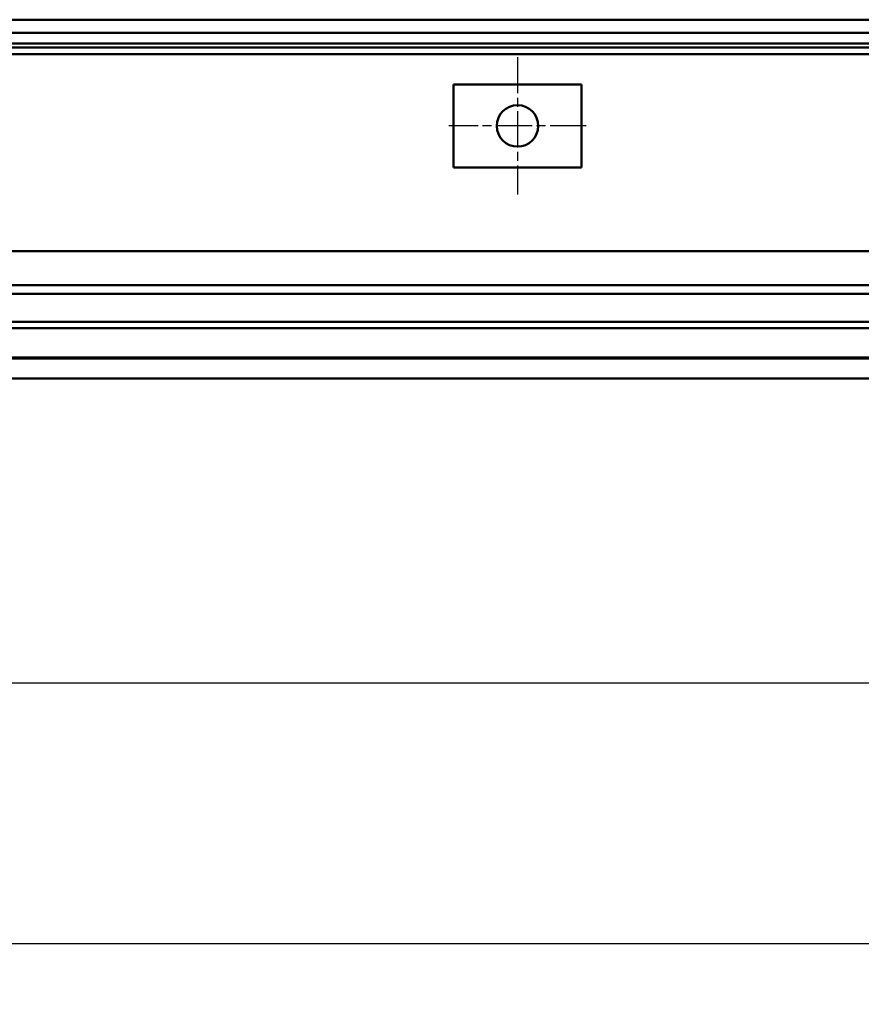
# Model space of a CAD drawing. Units: millimetres. Extents: x 29 to 27127, y -645 to 1172.
# Drawn here: x 1644 to 1907, y 781 to 1089 of the extents above; entities that cross this region are included whole.
import ezdxf

# ---------------------------------------------------------------- set-up
doc = ezdxf.new("R2010")
doc.units = ezdxf.units.MM
doc.header["$LTSCALE"] = 6
doc.linetypes.add('CHAIN', pattern=[0.3543, 0.2362, -0.0295, 0.0591, -0.0295])
for name, color, linetype, lineweight in [('Bemaßung (ISO)', 7, 'Continuous', 25), ('Mittelpunktmarkierung (ISO)', 7, 'Continuous', 25), ('Sichtbar (ISO)', 7, 'Continuous', 50)]:
    doc.layers.add(name, color=color, linetype=linetype, lineweight=lineweight)
doc.styles.add('Notiztext (DIN)', font='isocpeur.ttf')
doc.dimstyles.new('Standard (DIN)', dxfattribs={"dimscale": 6, "dimtxt": 3.5, "dimasz": 2.5, "dimexe": 3.175, "dimexo": 0.8, "dimgap": 0.8, "dimtad": 1, "dimrnd": 1e-08, "dimzin": 0, "dimtxsty": 'Notiztext (DIN)', "dimcen": 0.09, "dimdle": 10, "dimclrd": 256, "dimclre": 256, "dimclrt": 256, "dimadec": 0, "dimazin": 0, "dimtfac": 1, "dimtmove": 0, "dimatfit": 3, "dimfxl": 1, "dimtolj": 1, "dimtzin": 0, "dimlwd": -1, "dimlwe": -1, "dimarcsym": 0})

# ---------------------------------------------------------------- blocks, each defined once
blk = doc.blocks.new('*D9')
at = {"layer": 'Bemaßung (ISO)', "transparency": 16777216}
for p, q in [((97.61, 973.05), (97.61, 781.17)), ((2101.61, 973.1), (2101.61, 781.17)), ((112.61, 800.22), (2086.61, 800.22))]:
    blk.add_line(p, q, dxfattribs=at)
for points in [[(112.61, 802.72), (112.61, 797.72), (97.61, 800.22)], [(2086.61, 802.72), (2086.61, 797.72), (2101.61, 800.22)]]:
    blk.add_solid(points, dxfattribs=at)
at = {"layer": 'Defpoints', "color": 0, "transparency": 16777216}
for p in [(97.61, 977.85), (2101.61, 977.9), (2101.61, 800.22)]:
    blk.add_point(p, dxfattribs=at)
at = {"layer": 'Bemaßung (ISO)', "transparency": 16777216, "insert": (1071.26, 826.02), "char_height": 21, "attachment_point": 1, "style": 'Notiztext (DIN)'}
blk.add_mtext('\\A1;2004', dxfattribs=at)
blk = doc.blocks.new('*D11')
at = {"layer": 'Bemaßung (ISO)', "transparency": 16777216}
for p, q in [((99.61, 973.05), (99.61, 862.8)), ((2099.61, 973.1), (2099.61, 862.8)), ((114.61, 881.85), (2084.61, 881.85))]:
    blk.add_line(p, q, dxfattribs=at)
for points in [[(114.61, 884.35), (114.61, 879.35), (99.61, 881.85)], [(2084.61, 884.35), (2084.61, 879.35), (2099.61, 881.85)]]:
    blk.add_solid(points, dxfattribs=at)
at = {"layer": 'Defpoints', "color": 0, "transparency": 16777216}
for p in [(99.61, 977.85), (2099.61, 977.9), (2099.61, 881.85)]:
    blk.add_point(p, dxfattribs=at)
at = {"layer": 'Bemaßung (ISO)', "transparency": 16777216, "insert": (1054.53, 907.65), "char_height": 21, "attachment_point": 1, "style": 'Notiztext (DIN)'}
blk.add_mtext('\\A1;2000', dxfattribs=at)

msp = doc.modelspace()

# ---------------------------------------------------------------- linework, layer by layer
at = {"layer": 'Mittelpunktmarkierung (ISO)', "linetype": 'CHAIN', "ltscale": 7.963553}
for p, q in [((1799.61, 1077.7), (1799.61, 1034.7)), ((1821.11, 1056.2), (1778.11, 1056.2))]:
    msp.add_line(p, q, dxfattribs=at)
at = {"layer": 'Sichtbar (ISO)'}
for p, q in [((2099.61, 1089.45), (99.61, 1089.45)), ((2099.61, 1085.35), (99.61, 1085.35)), ((127.61, 1082), (2071.61, 1082)), ((2071.61, 1080.7), (703.36, 1080.7)), ((703.36, 1078.7), (2099.61, 1078.7)), ((1819.61, 1069.2), (1779.61, 1069.2)), ((1779.61, 1043.2), (1779.61, 1069.2)), ((1819.61, 1043.2), (1819.61, 1069.2)), ((1819.61, 1043.2), (1779.61, 1043.2)), ((2097.61, 1016.96), (99.61, 1016.96)), ((2097.61, 1006.34), (99.61, 1006.34)), ((2098.61, 1003.61), (100.61, 1003.61)), ((2082.9, 994.84), (100.61, 994.84)), ((2098.61, 992.86), (100.61, 992.86)), ((2098.61, 983.65), (100.61, 983.65)), ((2099.61, 983.36), (99.61, 983.36)), ((2099.61, 977.12), (99.61, 977.12))]:
    msp.add_line(p, q, dxfattribs=at)
msp.add_circle((1799.61, 1056.2), 6.5, dxfattribs=at)

# ---------------------------------------------------------------- dimensions: what is measured, and where the dimension line sits
at = {"layer": 'Bemaßung (ISO)'}
dim = msp.add_linear_dim(base=(2101.61, 800.22), p1=(97.61, 977.85), p2=(2101.61, 977.9), dimstyle='Standard (DIN)', override={"dimgap": 0.8, "dimdec": 0, "dimtol": 0, "dimlim": 0, "dimtp": 0, "dimtm": 0, "dimtdec": 2, "dimtofl": 0, "dimatfit": 1}, dxfattribs=at)
dim.commit()
dim.dimension.update_dxf_attribs({"geometry": '*D9', "text_midpoint": (1099.61, 800.22), "dimtype": 160})
dim = msp.add_linear_dim(base=(2099.61, 881.85), p1=(99.61, 977.85), p2=(2099.61, 977.9), angle=180, dimstyle='Standard (DIN)', override={"dimgap": 0.8, "dimdec": 0, "dimtol": 0, "dimlim": 0, "dimtp": 0, "dimtm": 0, "dimtdec": 2, "dimtofl": 0, "dimatfit": 1}, dxfattribs=at)
dim.commit()
dim.dimension.update_dxf_attribs({"geometry": '*D11', "text_midpoint": (1081.83, 881.85), "dimtype": 160})

doc.saveas('drawing.dxf')
